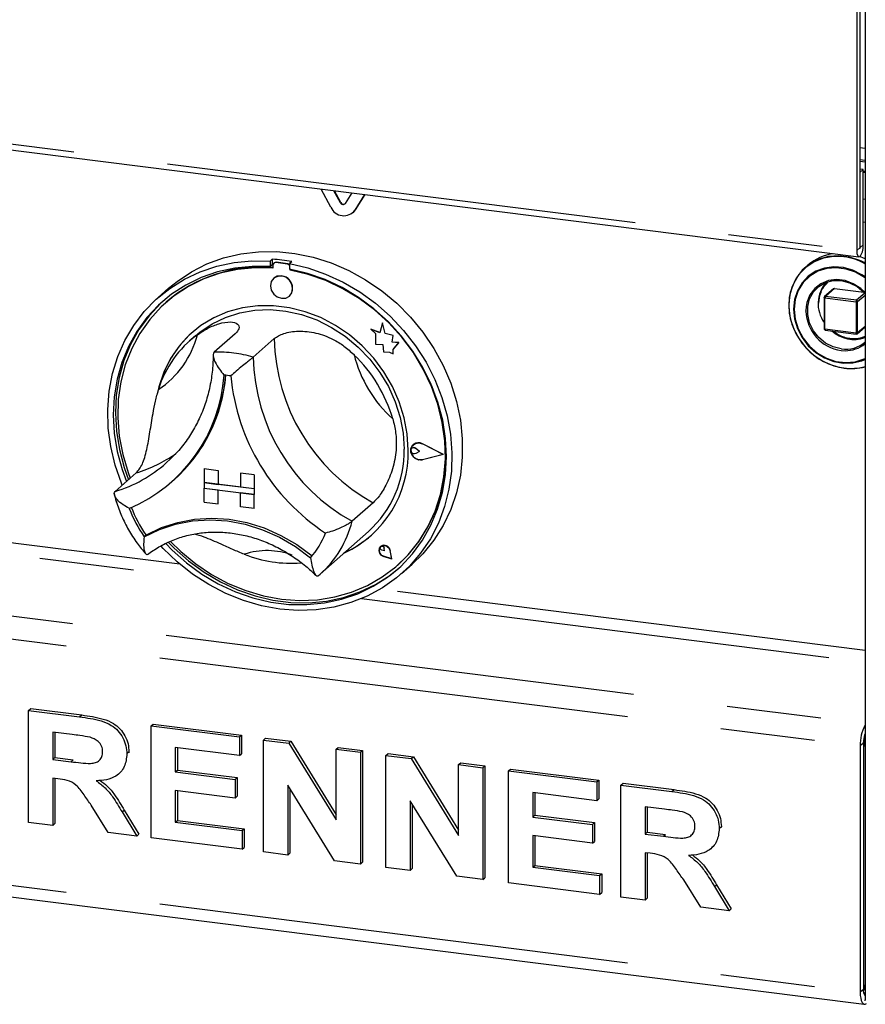
# Paper-space layout 'Layout1' of a CAD drawing. Extents: x 5 to 415, y 5 to 292.
# Drawn here: x 319 to 331, y 154 to 167 of the extents above; entities that cross this region are included whole.
import ezdxf

# ---------------------------------------------------------------- set-up
doc = ezdxf.new("R2010")
doc.units = 0
doc.linetypes.add('PHANTOM', pattern=[12.7, 6.35, -1.27, 1.27, -1.27, 1.27, -1.27])
doc.layers.add('SLD-0', color=179, linetype='CONTINUOUS')

psp = doc.layouts.get("Layout1")

# ---------------------------------------------------------------- linework, layer by layer
at = {"layer": 'SLD-0', "color": 179, "linetype": 'CONTINUOUS'}
for p, q in [((330.811, 171.226), (330.811, 154.167)), ((330.7, 168.145), (330.7, 164.265)), ((330.742, 168.183), (330.742, 164.302)), ((308.84, 166.938), (330.728, 164.18)), ((330.742, 165.491), (330.811, 165.482)), ((330.811, 165.456), (330.742, 165.465)), ((330.788, 165.356), (330.742, 165.362)), ((330.745, 165.319), (330.788, 165.356)), ((330.788, 164.342), (330.788, 165.356)), ((330.811, 165.329), (330.788, 165.332)), ((330.745, 165.319), (330.742, 165.319)), ((330.745, 164.305), (330.745, 165.319)), ((323.613, 164.849), (323.482, 165.093)), ((323.742, 164.908), (323.655, 165.071)), ((323.748, 164.913), (323.664, 165.07)), ((323.894, 165.041), (323.807, 164.9)), ((324.067, 165.019), (323.937, 164.808)), ((324.07, 165.019), (323.942, 164.813)), ((323.942, 164.813), (323.913, 164.778)), ((323.907, 164.773), (323.913, 164.778)), ((330.742, 164.302), (330.742, 164.301)), ((330.742, 164.301), (330.743, 164.3)), ((330.743, 164.3), (330.743, 164.299)), ((330.743, 164.299), (330.744, 164.299)), ((330.744, 164.3), (330.745, 164.301)), ((330.744, 164.299), (330.744, 164.3)), ((330.745, 164.303), (330.745, 164.305)), ((330.745, 164.301), (330.745, 164.303)), ((330.775, 164.248), (330.784, 164.294)), ((330.784, 164.294), (330.788, 164.342)), ((321.944, 164.084), (322.166, 164.165)), ((322.166, 164.165), (322.398, 164.22)), ((322.398, 164.22), (322.638, 164.249)), ((322.638, 164.249), (322.883, 164.251)), ((322.823, 164.148), (322.795, 164.123)), ((322.823, 164.148), (322.823, 164.072)), ((322.883, 164.251), (323.129, 164.226)), ((323.129, 164.226), (323.375, 164.176)), ((323.375, 164.176), (323.618, 164.099)), ((330.188, 164.147), (330.069, 164.085)), ((330.251, 164.161), (330.125, 164.111)), ((330.321, 164.184), (330.188, 164.147)), ((330.387, 164.184), (330.251, 164.161)), ((330.46, 164.193), (330.321, 164.184)), ((330.527, 164.18), (330.387, 164.184)), ((330.603, 164.175), (330.46, 164.193)), ((330.742, 164.131), (330.603, 164.175)), ((330.7, 164.265), (330.703, 164.223)), ((330.703, 164.223), (330.713, 164.193)), ((330.713, 164.193), (330.727, 164.18)), ((330.727, 164.18), (330.744, 164.186)), ((330.782, 164.166), (330.739, 164.183)), ((330.744, 164.186), (330.761, 164.21)), ((330.761, 164.21), (330.775, 164.248)), ((330.811, 164.153), (330.782, 164.166)), ((321.734, 163.978), (321.944, 164.084)), ((321.851, 163.979), (322.075, 164.055)), ((322.075, 164.055), (322.309, 164.104)), ((322.317, 164.027), (322.087, 163.977)), ((322.353, 164.01), (322.123, 163.96)), ((322.309, 164.104), (322.55, 164.127)), ((322.554, 164.05), (322.317, 164.027)), ((322.591, 164.033), (322.353, 164.01)), ((322.55, 164.127), (322.795, 164.123)), ((322.795, 164.048), (322.554, 164.05)), ((322.833, 164.029), (322.591, 164.033)), ((322.795, 164.123), (322.795, 164.048)), ((322.823, 164.072), (322.795, 164.048)), ((322.833, 164.069), (322.833, 164.029)), ((322.849, 164.1), (322.844, 164.095)), ((323.027, 164.083), (322.87, 164.102)), ((323.033, 164.088), (322.876, 164.107)), ((323.085, 164.115), (323.057, 164.09)), ((323.057, 164.09), (323.302, 164.032)), ((323.057, 164.09), (323.057, 164.015)), ((323.298, 163.957), (323.057, 164.015)), ((323.065, 163.999), (323.065, 164.013)), ((323.065, 163.999), (323.07, 164.004)), ((323.07, 164.004), (323.07, 164.012)), ((323.302, 164.032), (323.543, 163.948)), ((323.618, 164.099), (323.855, 163.997)), ((330.014, 164.037), (329.921, 163.941)), ((330.069, 164.085), (329.966, 163.999)), ((330.042, 164.069), (330.002, 164.033)), ((330.125, 164.111), (330.014, 164.037)), ((330.266, 164.029), (330.149, 163.986)), ((330.295, 164.023), (330.174, 163.985)), ((330.391, 164.046), (330.266, 164.029)), ((330.423, 164.034), (330.295, 164.023)), ((330.521, 164.036), (330.391, 164.046)), ((330.555, 164.016), (330.423, 164.034)), ((330.649, 164), (330.521, 164.036)), ((330.684, 163.972), (330.555, 164.016)), ((330.811, 164.098), (330.742, 164.131)), ((321.441, 163.755), (321.639, 163.879)), ((321.54, 163.849), (321.734, 163.978)), ((321.639, 163.879), (321.851, 163.979)), ((321.867, 163.901), (321.66, 163.8)), ((321.902, 163.883), (321.695, 163.781)), ((322.087, 163.977), (321.867, 163.901)), ((322.123, 163.96), (321.902, 163.883)), ((322.843, 163.892), (322.81, 163.847)), ((322.891, 163.918), (322.843, 163.892)), ((322.843, 163.892), (322.843, 163.892)), ((322.949, 163.923), (322.891, 163.918)), ((323.006, 163.904), (322.949, 163.923)), ((323.054, 163.865), (323.006, 163.904)), ((323.307, 163.943), (323.065, 163.999)), ((323.535, 163.873), (323.298, 163.957)), ((323.544, 163.86), (323.307, 163.943)), ((323.765, 163.765), (323.535, 163.873)), ((323.543, 163.948), (323.777, 163.84)), ((323.855, 163.997), (324.082, 163.872)), ((324.082, 163.872), (324.298, 163.724)), ((329.883, 163.892), (329.824, 163.769)), ((329.921, 163.941), (329.851, 163.827)), ((329.966, 163.999), (329.883, 163.892)), ((330.047, 163.919), (329.963, 163.83)), ((330.067, 163.921), (329.979, 163.834)), ((330.149, 163.986), (330.047, 163.919)), ((330.174, 163.985), (330.067, 163.921)), ((330.429, 163.873), (330.318, 163.859)), ((330.542, 163.859), (330.429, 163.873)), ((330.77, 163.939), (330.649, 164)), ((330.804, 163.903), (330.684, 163.972)), ((330.811, 163.912), (330.77, 163.939)), ((330.811, 163.897), (330.804, 163.903)), ((321.26, 163.609), (321.441, 163.755)), ((321.427, 163.757), (321.286, 163.632)), ((321.427, 163.757), (321.54, 163.849)), ((321.66, 163.8), (321.467, 163.676)), ((321.695, 163.781), (321.502, 163.655)), ((322.81, 163.847), (322.799, 163.791)), ((322.799, 163.791), (322.81, 163.731)), ((323.087, 163.812), (323.054, 163.865)), ((323.098, 163.753), (323.087, 163.812)), ((323.087, 163.697), (323.098, 163.753)), ((323.775, 163.751), (323.544, 163.86)), ((323.985, 163.634), (323.765, 163.765)), ((323.995, 163.619), (323.775, 163.751)), ((323.777, 163.84), (324.002, 163.708)), ((329.824, 163.769), (329.791, 163.634)), ((329.851, 163.827), (329.804, 163.698)), ((329.963, 163.83), (329.9, 163.724)), ((329.979, 163.834), (329.912, 163.727)), ((330.133, 163.753), (330.069, 163.667)), ((330.117, 163.708), (330.19, 163.781)), ((330.218, 163.818), (330.133, 163.753)), ((330.19, 163.781), (330.28, 163.833)), ((330.318, 163.859), (330.218, 163.818)), ((330.388, 163.751), (330.266, 163.644)), ((330.28, 163.833), (330.383, 163.859)), ((330.383, 163.859), (330.492, 163.859)), ((330.399, 163.754), (330.796, 163.704)), ((330.492, 163.859), (330.602, 163.832)), ((330.652, 163.818), (330.542, 163.859)), ((330.602, 163.832), (330.704, 163.78)), ((330.753, 163.753), (330.652, 163.818)), ((330.704, 163.78), (330.795, 163.705)), ((330.811, 163.698), (330.753, 163.753)), ((321.098, 163.442), (321.26, 163.609)), ((321.467, 163.676), (321.291, 163.529)), ((321.502, 163.655), (321.327, 163.506)), ((322.81, 163.731), (322.843, 163.678)), ((322.843, 163.678), (322.891, 163.64)), ((322.891, 163.64), (322.949, 163.621)), ((322.949, 163.621), (323.006, 163.625)), ((323.006, 163.625), (323.054, 163.652)), ((323.054, 163.652), (323.087, 163.697)), ((323.054, 163.652), (323.055, 163.652)), ((324.192, 163.481), (323.985, 163.634)), ((324.203, 163.465), (323.995, 163.619)), ((324.002, 163.708), (324.214, 163.555)), ((324.298, 163.724), (324.5, 163.555)), ((329.804, 163.698), (329.784, 163.559)), ((329.791, 163.634), (329.784, 163.492)), ((329.861, 163.604), (329.848, 163.476)), ((329.871, 163.607), (329.857, 163.477)), ((329.9, 163.724), (329.861, 163.604)), ((329.912, 163.727), (329.871, 163.607)), ((330.069, 163.667), (330.029, 163.565)), ((330.039, 163.511), (330.065, 163.616)), ((330.065, 163.616), (330.117, 163.708)), ((330.261, 163.632), (330.261, 163.209)), ((330.795, 163.705), (330.811, 163.688)), ((321.291, 163.529), (321.135, 163.362)), ((321.32, 163.554), (321.163, 163.387)), ((321.327, 163.506), (321.172, 163.337)), ((321.353, 163.585), (321.32, 163.554)), ((321.393, 163.567), (321.388, 163.562)), ((322.422, 163.494), (322.222, 163.44)), ((322.629, 163.522), (322.422, 163.494)), ((322.842, 163.522), (322.629, 163.522)), ((323.056, 163.495), (322.842, 163.522)), ((323.269, 163.441), (323.056, 163.495)), ((324.385, 163.308), (324.192, 163.481)), ((324.214, 163.555), (324.411, 163.381)), ((324.5, 163.555), (324.686, 163.368)), ((329.784, 163.559), (329.791, 163.416)), ((329.784, 163.492), (329.804, 163.347)), ((329.848, 163.476), (329.861, 163.344)), ((329.857, 163.473), (329.87, 163.34)), ((330.029, 163.565), (330.019, 163.51)), ((330.039, 163.401), (330.039, 163.511)), ((320.957, 163.256), (321.098, 163.442)), ((321.135, 163.362), (320.999, 163.176)), ((321.163, 163.387), (321.027, 163.201)), ((322.035, 163.359), (321.861, 163.254)), ((322.013, 163.277), (322.193, 163.364)), ((322.222, 163.44), (322.035, 163.359)), ((322.193, 163.364), (322.386, 163.426)), ((322.386, 163.426), (322.588, 163.461)), ((322.588, 163.461), (322.796, 163.469)), ((322.796, 163.469), (323.007, 163.449)), ((323.007, 163.449), (323.217, 163.402)), ((323.217, 163.402), (323.423, 163.329)), ((323.476, 163.361), (323.269, 163.441)), ((323.675, 163.257), (323.476, 163.361)), ((324.395, 163.291), (324.203, 163.465)), ((324.411, 163.381), (324.592, 163.189)), ((324.686, 163.368), (324.853, 163.164)), ((329.791, 163.416), (329.824, 163.273)), ((329.804, 163.347), (329.851, 163.206)), ((329.861, 163.344), (329.9, 163.215)), ((329.87, 163.34), (329.911, 163.208)), ((330.065, 163.29), (330.039, 163.401)), ((320.838, 163.053), (320.957, 163.256)), ((321.172, 163.337), (321.039, 163.149)), ((321.861, 163.254), (321.705, 163.126)), ((321.848, 163.165), (322.013, 163.277)), ((323.423, 163.329), (323.621, 163.23)), ((323.621, 163.23), (323.808, 163.109)), ((323.863, 163.129), (323.675, 163.257)), ((324.307, 163.291), (324.271, 163.158)), ((324.343, 163.148), (324.307, 163.291)), ((324.343, 163.148), (324.307, 163.291)), ((324.307, 163.291), (324.307, 163.291)), ((324.561, 163.117), (324.385, 163.308)), ((324.57, 163.098), (324.395, 163.291)), ((329.824, 163.273), (329.883, 163.136)), ((329.9, 163.215), (329.963, 163.093)), ((329.911, 163.208), (329.977, 163.085)), ((330.117, 163.185), (330.065, 163.29)), ((330.707, 163.144), (330.811, 163.236)), ((320.999, 163.176), (320.886, 162.974)), ((321.027, 163.201), (320.914, 162.999)), ((321.039, 163.149), (320.929, 162.944)), ((321.705, 163.126), (321.568, 162.977)), ((321.79, 163.117), (321.705, 163.042)), ((321.79, 163.117), (321.848, 163.165)), ((322.325, 163.144), (322.042, 162.895)), ((322.849, 163.078), (322.566, 162.829)), ((323.808, 163.109), (323.981, 162.965)), ((324.036, 162.98), (323.863, 163.129)), ((324.271, 163.159), (324.15, 163.206)), ((324.15, 163.206), (324.215, 163.148)), ((324.271, 163.158), (324.15, 163.206)), ((324.15, 163.206), (324.15, 163.206)), ((324.215, 163.148), (324.215, 163.004)), ((324.452, 163.118), (324.343, 163.148)), ((324.452, 163.118), (324.343, 163.148)), ((324.343, 163.148), (324.343, 163.148)), ((324.438, 163.03), (324.452, 163.118)), ((324.438, 163.029), (324.452, 163.118)), ((324.452, 163.118), (324.452, 163.118)), ((324.717, 162.91), (324.561, 163.117)), ((324.725, 162.889), (324.57, 163.098)), ((324.592, 163.189), (324.754, 162.981)), ((324.853, 163.164), (325.001, 162.946)), ((329.851, 163.206), (329.922, 163.073)), ((329.883, 163.136), (329.965, 163.01)), ((329.963, 163.093), (330.047, 162.983)), ((329.977, 163.085), (330.065, 162.976)), ((330.19, 163.093), (330.117, 163.185)), ((330.28, 163.018), (330.19, 163.093)), ((330.275, 163.193), (330.694, 163.14)), ((330.695, 163.141), (330.694, 163.14)), ((330.695, 163.141), (330.695, 163.141)), ((320.742, 162.836), (320.838, 163.053)), ((320.886, 162.974), (320.797, 162.757)), ((320.914, 162.999), (320.825, 162.782)), ((320.929, 162.944), (320.843, 162.725)), ((321.568, 162.977), (321.454, 162.809)), ((323.981, 162.965), (324.137, 162.802)), ((324.193, 162.813), (324.036, 162.98)), ((324.215, 163.004), (324.315, 162.997)), ((324.315, 162.997), (324.321, 162.9)), ((324.528, 163.024), (324.438, 163.03)), ((324.438, 163.029), (324.438, 163.03)), ((324.528, 163.023), (324.438, 163.029)), ((324.453, 162.932), (324.528, 163.023)), ((324.454, 162.933), (324.528, 163.024)), ((324.528, 163.023), (324.528, 163.024)), ((324.754, 162.981), (324.896, 162.76)), ((325.001, 162.946), (325.126, 162.716)), ((329.922, 163.073), (330.015, 162.953)), ((329.965, 163.01), (330.068, 162.898)), ((330.015, 162.953), (330.127, 162.85)), ((330.047, 162.983), (330.149, 162.89)), ((330.065, 162.976), (330.171, 162.884)), ((330.383, 162.966), (330.28, 163.018)), ((330.492, 162.939), (330.383, 162.966)), ((320.672, 162.607), (320.742, 162.836)), ((321.454, 162.809), (321.362, 162.625)), ((324.329, 162.629), (324.193, 162.813)), ((324.321, 162.9), (324.405, 162.894)), ((324.405, 162.894), (324.453, 162.875)), ((324.453, 162.932), (324.454, 162.933)), ((324.453, 162.875), (324.453, 162.932)), ((324.453, 162.875), (324.454, 162.875)), ((324.454, 162.875), (324.454, 162.933)), ((324.853, 162.69), (324.717, 162.91)), ((324.859, 162.667), (324.725, 162.889)), ((330.068, 162.898), (330.186, 162.806)), ((330.127, 162.85), (330.253, 162.768)), ((330.149, 162.89), (330.266, 162.818)), ((330.171, 162.884), (330.291, 162.815)), ((330.266, 162.818), (330.391, 162.77)), ((330.291, 162.815), (330.42, 162.771)), ((330.801, 162.804), (330.811, 162.809)), ((320.797, 162.757), (320.732, 162.53)), ((320.825, 162.782), (320.761, 162.555)), ((320.843, 162.725), (320.783, 162.495)), ((324.137, 162.802), (324.274, 162.623)), ((324.966, 162.46), (324.853, 162.69)), ((324.896, 162.76), (325.015, 162.527)), ((325.126, 162.716), (325.228, 162.476)), ((330.186, 162.806), (330.318, 162.737)), ((330.253, 162.768), (330.39, 162.711)), ((330.318, 162.737), (330.457, 162.692)), ((330.39, 162.711), (330.531, 162.679)), ((330.391, 162.77), (330.521, 162.747)), ((330.42, 162.771), (330.552, 162.754)), ((330.457, 162.692), (330.598, 162.675)), ((330.521, 162.747), (330.649, 162.75)), ((330.552, 162.754), (330.68, 162.765)), ((330.598, 162.675), (330.737, 162.684)), ((330.649, 162.75), (330.77, 162.78)), ((330.68, 162.765), (330.801, 162.804)), ((330.737, 162.684), (330.811, 162.701)), ((330.77, 162.78), (330.811, 162.797)), ((320.626, 162.368), (320.672, 162.607)), ((320.761, 162.555), (320.722, 162.318)), ((321.362, 162.625), (321.296, 162.428)), ((324.274, 162.623), (324.389, 162.431)), ((324.444, 162.432), (324.329, 162.629)), ((324.969, 162.435), (324.859, 162.667)), ((320.732, 162.53), (320.694, 162.293)), ((320.783, 162.495), (320.749, 162.256)), ((321.296, 162.428), (321.276, 162.343)), ((324.389, 162.431), (324.48, 162.228)), ((324.535, 162.225), (324.444, 162.432)), ((325.055, 162.221), (324.966, 162.46)), ((324.975, 162.44), (324.969, 162.452)), ((325.055, 162.194), (324.969, 162.435)), ((325.06, 162.199), (324.975, 162.44)), ((325.015, 162.527), (325.11, 162.286)), ((325.228, 162.476), (325.306, 162.23)), ((320.607, 162.123), (320.626, 162.368)), ((320.694, 162.293), (320.681, 162.05)), ((320.722, 162.318), (320.709, 162.075)), ((325.11, 162.286), (325.181, 162.039)), ((320.749, 162.256), (320.742, 162.012)), ((324.48, 162.228), (324.547, 162.017)), ((324.601, 162.012), (324.535, 162.225)), ((325.12, 161.977), (325.055, 162.221)), ((325.115, 161.949), (325.055, 162.194)), ((325.12, 161.954), (325.06, 162.199)), ((325.306, 162.23), (325.358, 161.98)), ((320.614, 161.873), (320.607, 162.123)), ((320.681, 162.05), (320.695, 161.804)), ((320.709, 162.075), (320.723, 161.829)), ((324.547, 162.017), (324.587, 161.804)), ((325.181, 162.039), (325.226, 161.789)), ((320.742, 162.012), (320.762, 161.765)), ((324.642, 161.794), (324.601, 162.012)), ((325.149, 161.702), (325.115, 161.949)), ((325.159, 161.73), (325.12, 161.977)), ((325.154, 161.707), (325.12, 161.954)), ((325.358, 161.98), (325.384, 161.729)), ((320.647, 161.623), (320.614, 161.873)), ((320.695, 161.804), (320.735, 161.558)), ((320.723, 161.829), (320.763, 161.583)), ((320.762, 161.765), (320.808, 161.518)), ((324.587, 161.804), (324.601, 161.59)), ((324.655, 161.577), (324.642, 161.794)), ((325.226, 161.789), (325.245, 161.538)), ((320.706, 161.374), (320.647, 161.623)), ((324.693, 161.597), (324.713, 161.64)), ((324.695, 161.596), (324.715, 161.638)), ((324.713, 161.64), (324.751, 161.668)), ((324.715, 161.638), (324.752, 161.666)), ((324.724, 161.651), (324.724, 161.651)), ((324.726, 161.649), (324.725, 161.649)), ((324.751, 161.668), (324.798, 161.676)), ((324.752, 161.666), (324.798, 161.673)), ((324.798, 161.676), (324.847, 161.662)), ((324.798, 161.673), (324.846, 161.66)), ((325.126, 161.517), (324.846, 161.66)), ((325.132, 161.517), (324.847, 161.662)), ((325.133, 161.517), (324.847, 161.662)), ((325.156, 161.456), (325.149, 161.702)), ((325.161, 161.461), (325.154, 161.707)), ((325.171, 161.484), (325.159, 161.73)), ((325.384, 161.729), (325.384, 161.481)), ((320.735, 161.558), (320.8, 161.314)), ((320.763, 161.583), (320.828, 161.339)), ((320.808, 161.518), (320.881, 161.275)), ((324.693, 161.547), (324.693, 161.597)), ((324.693, 161.58), (324.699, 161.594)), ((324.693, 161.564), (324.693, 161.58)), ((324.699, 161.548), (324.693, 161.564)), ((324.713, 161.499), (324.693, 161.547)), ((324.695, 161.547), (324.695, 161.596)), ((324.715, 161.5), (324.695, 161.547)), ((324.699, 161.594), (324.711, 161.604)), ((324.711, 161.535), (324.699, 161.548)), ((324.704, 161.6), (324.704, 161.6)), ((324.711, 161.604), (324.726, 161.609)), ((324.726, 161.527), (324.711, 161.535)), ((324.751, 161.462), (324.713, 161.499)), ((324.752, 161.464), (324.715, 161.5)), ((324.726, 161.609), (324.742, 161.607)), ((324.742, 161.525), (324.726, 161.527)), ((324.742, 161.607), (324.757, 161.598)), ((324.757, 161.53), (324.742, 161.525)), ((324.806, 161.558), (324.757, 161.598)), ((324.806, 161.558), (324.757, 161.598)), ((324.806, 161.558), (324.757, 161.53)), ((324.806, 161.558), (324.806, 161.558)), ((325.126, 161.517), (324.846, 161.446)), ((325.126, 161.518), (324.847, 161.446)), ((325.132, 161.517), (324.847, 161.443)), ((325.132, 161.517), (325.133, 161.517)), ((325.158, 161.242), (325.171, 161.484)), ((325.245, 161.538), (325.238, 161.291)), ((320.79, 161.13), (320.706, 161.374)), ((321.395, 161.402), (321.454, 161.456)), ((324.798, 161.442), (324.751, 161.462)), ((324.798, 161.444), (324.752, 161.464)), ((324.846, 161.446), (324.798, 161.444)), ((324.847, 161.443), (324.798, 161.442)), ((325.136, 161.214), (325.156, 161.456)), ((325.141, 161.219), (325.161, 161.461)), ((325.384, 161.481), (325.358, 161.236)), ((320.991, 161.268), (320.708, 161.018)), ((320.8, 161.314), (320.859, 161.151)), ((320.828, 161.339), (320.887, 161.176)), ((320.881, 161.275), (320.91, 161.196)), ((321.907, 161.326), (321.908, 161.327)), ((321.907, 161.326), (322.095, 161.303)), ((321.907, 161.326), (321.907, 161.138)), ((321.908, 161.327), (322.095, 161.303)), ((322.095, 161.303), (322.095, 161.303)), ((322.095, 161.303), (322.095, 161.114)), ((322.095, 161.303), (322.095, 161.114)), ((322.394, 161.265), (322.394, 161.076)), ((322.581, 161.241), (322.394, 161.265)), ((322.394, 161.265), (322.394, 161.265)), ((322.581, 161.242), (322.394, 161.265)), ((322.581, 161.241), (322.581, 161.242)), ((322.581, 161.242), (322.581, 161.053)), ((322.581, 161.241), (322.581, 161.053)), ((325.095, 160.984), (325.141, 161.219)), ((325.118, 161.006), (325.158, 161.242)), ((325.238, 161.291), (325.205, 161.048)), ((325.358, 161.236), (325.306, 161)), ((320.802, 161.101), (320.79, 161.13)), ((321.469, 161.147), (321.494, 161.169)), ((321.907, 161.138), (322.095, 161.114)), ((321.907, 161.138), (321.907, 161.062)), ((322.581, 161.053), (321.907, 161.138)), ((322.095, 161.114), (322.095, 161.114)), ((322.394, 161.077), (322.095, 161.114)), ((325.089, 160.979), (325.136, 161.214)), ((321.907, 161.062), (322.095, 161.039)), ((321.907, 160.874), (321.907, 161.062)), ((321.907, 161.062), (322.581, 160.977)), ((322.095, 160.85), (322.095, 161.039)), ((322.095, 160.85), (322.095, 161.039)), ((322.581, 161.053), (322.394, 161.076)), ((322.581, 160.977), (322.394, 161.001)), ((322.394, 160.812), (322.394, 161.001)), ((322.581, 161.053), (322.581, 161.053)), ((322.581, 161.053), (322.581, 160.977)), ((322.581, 161.053), (322.581, 160.978)), ((322.581, 160.977), (322.581, 160.978)), ((322.581, 160.789), (322.581, 160.978)), ((322.581, 160.789), (322.581, 160.977)), ((325.017, 160.753), (325.089, 160.979)), ((325.023, 160.758), (325.095, 160.984)), ((325.052, 160.778), (325.118, 161.006)), ((325.205, 161.048), (325.146, 160.814)), ((325.306, 161), (325.228, 160.773)), ((321.907, 160.874), (322.095, 160.85)), ((322.095, 160.85), (322.095, 160.85)), ((324.183, 160.865), (323.9, 160.616)), ((322.581, 160.789), (322.394, 160.812)), ((322.581, 160.789), (322.581, 160.789)), ((324.919, 160.541), (325.017, 160.753)), ((324.925, 160.546), (325.023, 160.758)), ((324.962, 160.562), (325.052, 160.778)), ((325.146, 160.814), (325.062, 160.591)), ((325.228, 160.773), (325.126, 160.559)), ((321.302, 160.507), (321.519, 160.579)), ((321.333, 160.531), (321.549, 160.602)), ((321.519, 160.579), (321.747, 160.622)), ((321.549, 160.602), (321.775, 160.645)), ((321.747, 160.622), (321.981, 160.636)), ((321.775, 160.645), (322.008, 160.658)), ((321.981, 160.636), (322.219, 160.621)), ((322.008, 160.658), (322.245, 160.643)), ((322.219, 160.621), (322.457, 160.576)), ((322.245, 160.643), (322.481, 160.599)), ((322.457, 160.576), (322.691, 160.503)), ((322.481, 160.599), (322.714, 160.526)), ((324.848, 160.361), (324.962, 160.562)), ((325.062, 160.591), (324.954, 160.381)), ((325.126, 160.559), (325.001, 160.361)), ((321.099, 160.408), (321.302, 160.507)), ((321.127, 160.433), (321.099, 160.408)), ((321.13, 160.433), (321.333, 160.531)), ((322.691, 160.503), (322.919, 160.402)), ((322.714, 160.526), (322.94, 160.427)), ((322.94, 160.427), (323.156, 160.302)), ((323.468, 159.903), (324.119, 160.477)), ((324.798, 160.344), (324.919, 160.541)), ((324.804, 160.349), (324.925, 160.546)), ((321.389, 160.316), (321.474, 160.229)), ((321.426, 160.332), (321.503, 160.254)), ((321.454, 160.343), (321.592, 160.208)), ((322.919, 160.402), (323.136, 160.276)), ((323.156, 160.302), (323.359, 160.152)), ((324.311, 160.292), (324.284, 160.277)), ((324.285, 160.277), (324.312, 160.291)), ((324.343, 160.292), (324.311, 160.292)), ((324.312, 160.291), (324.343, 160.291)), ((324.374, 160.279), (324.343, 160.292)), ((324.343, 160.291), (324.374, 160.278)), ((324.654, 160.164), (324.798, 160.344)), ((324.66, 160.169), (324.804, 160.349)), ((324.712, 160.176), (324.848, 160.361)), ((324.954, 160.381), (324.823, 160.187)), ((325.001, 160.361), (324.853, 160.18)), ((321.354, 160.251), (321.325, 160.282)), ((321.544, 160.068), (321.354, 160.251)), ((321.474, 160.229), (321.668, 160.057)), ((321.503, 160.254), (321.696, 160.082)), ((321.592, 160.208), (321.792, 160.043)), ((323.136, 160.276), (323.34, 160.125)), ((324.267, 160.252), (324.262, 160.22)), ((324.262, 160.22), (324.272, 160.188)), ((324.263, 160.22), (324.267, 160.252)), ((324.272, 160.188), (324.263, 160.22)), ((324.284, 160.277), (324.267, 160.252)), ((324.267, 160.252), (324.285, 160.277)), ((324.272, 160.188), (324.293, 160.161)), ((324.293, 160.161), (324.272, 160.188)), ((324.277, 160.263), (324.281, 160.273)), ((324.277, 160.252), (324.277, 160.263)), ((324.282, 160.241), (324.277, 160.252)), ((324.281, 160.273), (324.289, 160.28)), ((324.29, 160.232), (324.282, 160.241)), ((324.284, 160.278), (324.284, 160.277)), ((324.285, 160.277), (324.285, 160.277)), ((324.289, 160.28), (324.299, 160.283)), ((324.3, 160.227), (324.29, 160.232)), ((324.293, 160.161), (324.323, 160.144)), ((324.323, 160.145), (324.293, 160.161)), ((324.299, 160.283), (324.311, 160.281)), ((324.338, 160.217), (324.3, 160.227)), ((324.311, 160.281), (324.321, 160.275)), ((324.321, 160.275), (324.328, 160.266)), ((324.328, 160.266), (324.332, 160.255)), ((324.338, 160.217), (324.332, 160.255)), ((324.338, 160.217), (324.333, 160.255)), ((324.338, 160.217), (324.338, 160.217)), ((324.399, 160.254), (324.374, 160.279)), ((324.374, 160.278), (324.398, 160.254)), ((324.398, 160.254), (324.411, 160.222)), ((324.412, 160.222), (324.399, 160.254)), ((324.433, 160.109), (324.411, 160.222)), ((324.434, 160.108), (324.412, 160.223)), ((324.434, 160.108), (324.412, 160.222)), ((324.489, 160.004), (324.654, 160.164)), ((324.515, 160.027), (324.66, 160.169)), ((324.554, 160.009), (324.712, 160.176)), ((324.823, 160.187), (324.671, 160.011)), ((324.853, 160.18), (324.708, 160.037)), ((321.75, 159.905), (321.544, 160.068)), ((321.668, 160.057), (321.876, 159.905)), ((321.696, 160.082), (321.904, 159.93)), ((321.792, 160.043), (322.006, 159.899)), ((323.359, 160.152), (323.36, 160.152)), ((323.36, 160.152), (323.361, 160.151)), ((324.433, 160.109), (324.323, 160.145)), ((324.433, 160.109), (324.323, 160.145)), ((324.434, 160.108), (324.323, 160.144)), ((324.434, 160.108), (324.434, 160.108)), ((324.51, 160.022), (324.515, 160.027)), ((324.567, 159.912), (324.708, 160.037)), ((321.969, 159.763), (321.75, 159.905)), ((321.876, 159.905), (322.096, 159.774)), ((321.904, 159.93), (322.125, 159.799)), ((322.006, 159.899), (322.231, 159.778)), ((323.446, 159.885), (323.467, 159.904)), ((324.306, 159.866), (324.489, 160.004)), ((324.378, 159.863), (324.554, 160.009)), ((324.406, 159.888), (324.528, 159.985)), ((324.671, 160.011), (324.498, 159.855)), ((322.198, 159.644), (321.969, 159.763)), ((322.096, 159.774), (322.326, 159.667)), ((322.125, 159.799), (322.355, 159.692)), ((322.231, 159.778), (322.466, 159.682)), ((324.005, 159.665), (324.213, 159.765)), ((324.106, 159.751), (324.306, 159.866)), ((324.185, 159.74), (324.378, 159.863)), ((324.213, 159.765), (324.406, 159.888)), ((324.498, 159.855), (324.308, 159.72)), ((322.436, 159.548), (322.198, 159.644)), ((322.326, 159.667), (322.563, 159.585)), ((322.355, 159.692), (322.592, 159.61)), ((322.466, 159.682), (322.706, 159.611)), ((323.666, 159.597), (323.892, 159.661)), ((323.756, 159.565), (323.976, 159.64)), ((323.784, 159.59), (324.005, 159.665)), ((323.892, 159.661), (324.106, 159.751)), ((323.976, 159.64), (324.185, 159.74)), ((324.308, 159.72), (324.103, 159.609)), ((322.68, 159.478), (322.436, 159.548)), ((322.563, 159.585), (322.805, 159.528)), ((322.592, 159.61), (322.833, 159.553)), ((322.706, 159.611), (322.949, 159.567)), ((322.805, 159.528), (323.048, 159.497)), ((322.833, 159.553), (323.076, 159.522)), ((322.949, 159.567), (323.192, 159.55)), ((323.048, 159.497), (323.289, 159.493)), ((323.076, 159.522), (323.317, 159.518)), ((323.192, 159.55), (323.432, 159.56)), ((323.289, 159.493), (323.526, 159.516)), ((323.317, 159.518), (323.554, 159.541)), ((323.432, 159.56), (323.666, 159.597)), ((323.526, 159.516), (323.756, 159.565)), ((323.554, 159.541), (323.784, 159.59)), ((323.884, 159.522), (323.654, 159.46)), ((324.103, 159.609), (323.884, 159.522)), ((322.926, 159.434), (322.68, 159.478)), ((323.172, 159.416), (322.926, 159.434)), ((323.416, 159.425), (323.172, 159.416)), ((323.654, 159.46), (323.416, 159.425)), ((319.54, 158.067), (319.568, 158.092)), ((319.54, 156.559), (319.54, 158.067)), ((319.54, 158.067), (320.228, 157.981)), ((319.568, 158.092), (320.257, 158.006)), ((320.126, 157.742), (319.866, 157.775)), ((319.866, 157.775), (319.866, 157.407)), ((319.895, 157.771), (319.895, 157.432)), ((321.19, 157.859), (321.219, 157.884)), ((321.19, 156.351), (321.19, 157.859)), ((321.19, 157.859), (322.38, 157.71)), ((321.219, 157.884), (322.408, 157.734)), ((322.38, 157.71), (322.408, 157.734)), ((322.38, 157.71), (322.38, 157.458)), ((322.408, 157.734), (322.408, 157.483)), ((322.706, 157.668), (322.734, 157.693)), ((322.706, 156.16), (322.706, 157.668)), ((322.706, 157.668), (323.046, 157.626)), ((322.734, 157.693), (323.074, 157.651)), ((323.046, 157.626), (323.074, 157.651)), ((323.074, 157.651), (323.685, 156.661)), ((320.864, 157.483), (320.892, 157.508)), ((320.892, 157.508), (320.89, 157.494)), ((322.38, 157.458), (321.517, 157.567)), ((321.517, 157.567), (321.517, 157.238)), ((321.545, 157.563), (321.545, 157.263)), ((323.046, 157.626), (323.685, 156.591)), ((323.685, 157.545), (323.713, 157.57)), ((323.685, 157.545), (324.011, 157.504)), ((323.685, 156.591), (323.685, 157.545)), ((323.713, 157.57), (324.039, 157.529)), ((324.011, 157.504), (324.039, 157.529)), ((324.011, 157.504), (324.011, 155.996)), ((324.039, 157.529), (324.039, 156.021)), ((330.746, 157.589), (330.746, 154.27)), ((330.789, 157.627), (330.789, 154.308)), ((330.789, 157.513), (330.789, 154.421)), ((319.866, 157.407), (319.895, 157.432)), ((319.866, 157.407), (320.112, 157.376)), ((319.895, 157.432), (320.141, 157.401)), ((322.38, 157.458), (322.408, 157.483)), ((324.356, 157.461), (324.385, 157.485)), ((324.356, 155.952), (324.356, 157.461)), ((324.356, 157.461), (324.696, 157.418)), ((324.385, 157.485), (324.725, 157.443)), ((324.696, 157.418), (324.725, 157.443)), ((324.696, 157.418), (325.335, 156.383)), ((324.725, 157.443), (325.335, 156.453)), ((320.756, 157.214), (320.784, 157.239)), ((321.517, 157.238), (321.545, 157.263)), ((321.517, 157.238), (322.322, 157.137)), ((321.545, 157.263), (322.351, 157.162)), ((325.335, 157.337), (325.363, 157.362)), ((325.335, 156.383), (325.335, 157.337)), ((325.335, 157.337), (325.661, 157.296)), ((325.363, 157.362), (325.689, 157.321)), ((325.661, 157.296), (325.689, 157.321)), ((325.661, 157.296), (325.661, 155.788)), ((325.689, 157.321), (325.689, 155.813)), ((326.007, 157.253), (326.035, 157.278)), ((326.007, 155.744), (326.007, 157.253)), ((326.007, 157.253), (327.196, 157.103)), ((326.035, 157.278), (327.224, 157.128)), ((319.935, 157.147), (319.866, 157.156)), ((319.866, 157.156), (319.866, 156.518)), ((319.895, 157.152), (319.895, 156.543)), ((322.322, 157.137), (322.351, 157.162)), ((322.322, 157.137), (322.322, 156.885)), ((322.351, 157.162), (322.351, 156.91)), ((327.196, 157.103), (327.224, 157.128)), ((327.196, 157.103), (327.196, 156.851)), ((327.224, 157.128), (327.224, 156.876)), ((322.322, 156.885), (321.517, 156.987)), ((321.517, 156.987), (321.517, 156.561)), ((321.545, 156.983), (321.545, 156.586)), ((323.661, 156.04), (323.032, 157.059)), ((323.032, 157.059), (323.032, 156.119)), ((323.061, 157.013), (323.061, 156.144)), ((327.522, 157.062), (327.551, 157.087)), ((327.522, 155.553), (327.522, 157.062)), ((327.522, 157.062), (328.21, 156.975)), ((327.551, 157.087), (328.239, 157)), ((308.763, 156.884), (330.801, 154.107)), ((322.322, 156.885), (322.351, 156.91)), ((325.312, 155.832), (324.683, 156.851)), ((324.683, 156.851), (324.683, 155.911)), ((327.196, 156.851), (326.333, 156.96)), ((326.333, 156.96), (326.333, 156.631)), ((326.361, 156.957), (326.361, 156.656)), ((327.196, 156.851), (327.224, 156.876)), ((320.614, 156.424), (320.385, 156.789)), ((320.829, 156.724), (321.027, 156.4)), ((324.711, 156.805), (324.711, 155.936)), ((328.108, 156.736), (327.849, 156.769)), ((327.849, 156.769), (327.849, 156.402)), ((327.877, 156.766), (327.877, 156.427)), ((320.8, 156.699), (320.998, 156.375)), ((321.517, 156.561), (321.545, 156.586)), ((321.545, 156.586), (322.447, 156.473)), ((326.333, 156.631), (326.361, 156.656)), ((326.333, 156.631), (327.139, 156.53)), ((326.361, 156.656), (327.167, 156.555)), ((319.866, 156.518), (319.54, 156.559)), ((319.866, 156.518), (319.895, 156.543)), ((321.517, 156.561), (322.418, 156.448)), ((322.418, 156.448), (322.447, 156.473)), ((322.418, 156.448), (322.418, 156.196)), ((322.447, 156.473), (322.447, 156.221)), ((327.139, 156.53), (327.167, 156.555)), ((327.139, 156.53), (327.139, 156.278)), ((327.167, 156.555), (327.167, 156.303)), ((328.846, 156.477), (328.875, 156.502)), ((328.875, 156.502), (328.872, 156.489)), ((320.998, 156.375), (320.614, 156.424)), ((320.998, 156.375), (321.027, 156.4)), ((322.418, 156.196), (321.19, 156.351)), ((327.139, 156.278), (326.333, 156.38)), ((326.333, 156.38), (326.333, 155.954)), ((326.361, 156.376), (326.361, 155.979)), ((327.849, 156.402), (327.877, 156.427)), ((327.849, 156.402), (328.094, 156.371)), ((327.877, 156.427), (328.123, 156.396)), ((322.418, 156.196), (322.447, 156.221)), ((327.139, 156.278), (327.167, 156.303)), ((328.738, 156.209), (328.766, 156.233)), ((323.032, 156.119), (322.706, 156.16)), ((323.032, 156.119), (323.061, 156.144)), ((327.917, 156.142), (327.849, 156.15)), ((327.849, 156.15), (327.849, 155.512)), ((327.877, 156.147), (327.877, 155.537)), ((324.011, 155.996), (323.661, 156.04)), ((324.011, 155.996), (324.039, 156.021)), ((324.683, 155.911), (324.356, 155.952)), ((324.683, 155.911), (324.711, 155.936)), ((326.333, 155.954), (326.361, 155.979)), ((326.333, 155.954), (327.235, 155.841)), ((326.361, 155.979), (327.263, 155.866)), ((325.661, 155.788), (325.312, 155.832)), ((325.661, 155.788), (325.689, 155.813)), ((327.235, 155.841), (327.263, 155.866)), ((327.235, 155.841), (327.235, 155.589)), ((327.263, 155.866), (327.263, 155.614)), ((328.597, 155.418), (328.368, 155.783)), ((327.235, 155.589), (326.007, 155.744)), ((328.783, 155.693), (328.981, 155.369)), ((328.811, 155.718), (329.009, 155.394)), ((327.235, 155.589), (327.263, 155.614)), ((327.849, 155.512), (327.522, 155.553)), ((327.849, 155.512), (327.877, 155.537)), ((328.981, 155.369), (328.597, 155.418)), ((328.981, 155.369), (329.009, 155.394)), ((330.746, 154.27), (330.748, 154.228)), ((330.748, 154.228), (330.753, 154.19)), ((330.753, 154.19), (330.761, 154.157)), ((330.793, 154.264), (330.811, 154.262)), ((330.761, 154.157), (330.771, 154.132)), ((330.771, 154.132), (330.784, 154.116)), ((330.784, 154.116), (330.799, 154.108)), ((330.799, 154.108), (330.815, 154.109)), ((330.811, 154.165), (330.811, 154.167)), ((330.815, 154.155), (330.811, 154.165)), ((330.815, 154.109), (330.831, 154.119))]:
    psp.add_line(p, q, dxfattribs=at)
at = {"layer": 'SLD-0', "color": 8, "linetype": 'PHANTOM'}
for p, q in [((308.811, 167.022), (330.7, 164.265)), ((330.811, 165.639), (330.742, 165.647)), ((330.811, 165.314), (330.788, 165.316)), ((330.788, 164.96), (330.811, 164.957)), ((323.748, 164.913), (323.742, 164.908)), ((323.942, 164.813), (323.937, 164.808)), ((330.811, 164.645), (330.788, 164.648)), ((330.742, 164.302), (330.7, 164.265)), ((330.742, 164.305), (330.745, 164.305)), ((330.745, 164.305), (330.788, 164.342)), ((322.87, 164.102), (322.876, 164.107)), ((323.027, 164.083), (323.033, 164.088)), ((330.277, 163.647), (330.399, 163.754)), ((330.261, 163.631), (330.261, 163.632)), ((330.261, 163.63), (330.261, 163.631)), ((330.262, 163.629), (330.261, 163.63)), ((330.264, 163.628), (330.262, 163.629)), ((330.266, 163.628), (330.264, 163.628)), ((330.269, 163.627), (330.266, 163.628)), ((330.271, 163.627), (330.269, 163.627)), ((330.271, 163.627), (330.69, 163.574)), ((330.271, 163.204), (330.271, 163.627)), ((330.696, 163.594), (330.277, 163.647)), ((330.807, 163.692), (330.696, 163.594)), ((330.711, 163.577), (330.811, 163.665)), ((329.857, 163.477), (329.857, 163.473)), ((330.019, 163.51), (330.015, 163.453)), ((330.69, 163.574), (330.69, 163.151)), ((330.711, 163.154), (330.711, 163.577)), ((330.015, 163.448), (330.015, 163.453)), ((330.261, 163.209), (330.261, 163.209)), ((330.261, 163.209), (330.261, 163.208)), ((330.261, 163.208), (330.262, 163.207)), ((330.262, 163.207), (330.264, 163.206)), ((330.811, 163.242), (330.711, 163.154)), ((330.264, 163.206), (330.266, 163.205)), ((330.266, 163.205), (330.269, 163.205)), ((330.269, 163.205), (330.271, 163.204)), ((330.69, 163.151), (330.271, 163.204)), ((330.271, 163.204), (330.272, 163.201)), ((330.272, 163.201), (330.272, 163.199)), ((330.272, 163.199), (330.272, 163.197)), ((330.272, 163.197), (330.273, 163.195)), ((330.273, 163.195), (330.274, 163.194)), ((330.274, 163.194), (330.275, 163.193)), ((330.275, 163.193), (330.275, 163.193)), ((330.691, 163.148), (330.69, 163.151)), ((330.691, 163.146), (330.691, 163.148)), ((330.691, 163.144), (330.691, 163.146)), ((330.692, 163.142), (330.691, 163.144)), ((330.693, 163.141), (330.692, 163.142)), ((330.694, 163.14), (330.693, 163.141)), ((330.694, 163.14), (330.694, 163.14)), ((330.489, 162.918), (330.543, 162.915)), ((324.847, 161.662), (324.847, 161.662)), ((321.579, 160.039), (309.656, 161.541)), ((324.757, 161.598), (324.757, 161.598)), ((309.613, 161.39), (321.827, 159.851)), ((324.846, 161.446), (324.847, 161.446)), ((308.793, 160.667), (330.811, 157.893)), ((308.708, 160.366), (330.746, 157.589)), ((324.332, 160.255), (324.333, 160.255)), ((324.412, 160.222), (324.412, 160.223)), ((324.323, 160.145), (324.323, 160.145)), ((330.811, 158.875), (324.274, 159.699)), ((324.025, 159.574), (330.811, 158.719)), ((320.228, 157.981), (320.257, 158.006)), ((330.789, 157.627), (330.746, 157.589)), ((320.112, 157.376), (320.141, 157.401)), ((308.708, 157.047), (330.746, 154.27)), ((328.21, 156.975), (328.239, 157)), ((320.8, 156.699), (320.829, 156.724)), ((328.094, 156.371), (328.123, 156.396)), ((328.783, 155.693), (328.811, 155.718)), ((330.789, 154.308), (330.746, 154.27)), ((330.811, 154.235), (330.803, 154.236))]:
    psp.add_line(p, q, dxfattribs=at)
at = {"layer": 'SLD-0', "color": 179, "linetype": 'CONTINUOUS'}
for centre, radius, start, end in [((323.787, 164.923), 0.189, 203.015, 322.6235), ((323.777, 164.923), 0.0378, 203.015, 322.6235), ((323.784, 164.93), 0.04, 205.4303, 299.7012), ((322.66, 161.797), 2.357, 79.6084, 86.0301), ((330.467, 163.581), 0.646, 97.0306, 131.0851), ((330.42, 163.37), 0.817, 61.4499, 82.4791), ((322.665, 162.101), 1.941, 84.8673, 130.9217), ((322.865, 164.07), 0.0326, 81.3986, 181.4206), ((322.871, 164.074), 0.0333, 81.8416, 130.6612), ((323.021, 164.04), 0.0433, 34.0743, 81.9152), ((323.027, 164.045), 0.0426, 45.3271, 82.1132), ((322.63, 161.602), 2.443, 59.8675, 79.6121), ((322.937, 163.761), 0.161, 317.1989, 125.6203), ((330.611, 163.549), 0.432, 138.4447, 215.8706), ((330.397, 163.741), 0.0133, 81.8416, 130.6612), ((330.277, 163.632), 0.016, 131.4096, 180), ((330.722, 163.576), 0.0315, 144.9309, 183.5931), ((330.696, 163.605), 0.0315, 259.2261, 297.8883), ((330.563, 163.462), 0.548, 181.4709, 262.1974), ((322.634, 161.992), 1.402, 125.8361, 163.3313), ((322.73, 162.065), 1.475, 131.7317, 166.7645), ((330.663, 163.516), 0.449, 227.8845, 289.2784), ((330.698, 163.154), 0.0129, 276.737, 311.1145), ((330.551, 163.339), 0.404, 261.6623, 310.8405), ((330.548, 163.332), 0.417, 269.3087, 309.0667), ((322.566, 161.452), 1.958, 16.1315, 46.0519), ((330.624, 163.373), 0.7, 262.4278, 285.506), ((320.083, 162.721), 2.095, 292.8458, 356.3215), ((320.078, 162.754), 2.125, 311.802, 355.4265), ((320.081, 162.756), 2.125, 311.802, 355.3541), ((322.039, 161.149), 1.444, 80.9796, 84.6589), ((325.115, 162.85), 2.864, 185.5093, 236.6741), ((324.793, 161.575), 0.101, 132.0405, 178.0296), ((324.794, 161.567), 0.109, 60.5549, 129.7245), ((323.17, 161.54), 1.486, 294.9314, 1.4403), ((323.147, 161.559), 1.454, 311.9253, 1.2104), ((324.822, 161.573), 0.129, 183.0817, 281.0345), ((324.73, 161.569), 0.0402, 47.3188, 128.844), ((322.472, 161.379), 1.682, 200.4727, 215.2769), ((322.497, 161.401), 1.682, 200.7142, 215.0202), ((321.126, 160.44), 0.00792, 212.3709, 296.0545), ((322.413, 160.918), 1.219, 319.4289, 337.785), ((323.214, 161.505), 1.433, 293.8708, 311.3659), ((324.332, 160.212), 0.081, 7.5927, 125.76), ((323.074, 161.733), 1.682, 248.1189, 274.5774), ((324.344, 160.223), 0.0802, 137.0593, 255.2265), ((324.303, 160.253), 0.0301, 4.5334, 125.8768), ((331.318, 157.602), 0.572, 152.4879, 181.2555), ((331.102, 157.63), 0.314, 158.3644, 180.5732), ((331.483, 157.511), 0.694, 165.5113, 179.8371), ((331.107, 154.406), 0.318, 177.24, 201.6396), ((330.885, 154.291), 0.0976, 170.3539, 220.5689)]:
    psp.add_arc(centre, radius, start, end, dxfattribs=at)
at = {"layer": 'SLD-0', "color": 8, "linetype": 'PHANTOM'}
for centre, radius, start, end in [((330.275, 163.633), 0.0133, 81.8416, 130.6612), ((330.303, 163.628), 0.0315, 144.9309, 183.5931), ((330.694, 163.577), 0.0171, 40.8958, 82.0582), ((330.694, 163.577), 0.0171, 0.7611, 41.9235), ((320.606, 163.434), 1.246, 303.384, 345.7833), ((325.435, 163.129), 2.586, 181.1242, 241.0591), ((330.696, 163.197), 0.046, 262.9601, 278.237), ((330.701, 163.169), 0.0175, 274.8271, 304.2528), ((330.698, 163.154), 0.0133, 312.158, 0.9777), ((322.098, 161.223), 1.672, 73.7357, 91.9028), ((325.152, 162.879), 2.586, 181.1242, 241.0591), ((325.608, 163.287), 1.735, 194.1518, 228.0316), ((320.44, 163.064), 1.879, 287.0444, 305.3115), ((320.162, 162.803), 1.866, 286.9899, 311.3377), ((322.526, 160.962), 1.417, 311.6649, 345.8738), ((322.754, 159.255), 0.966, 69.4627, 108.4794)]:
    psp.add_arc(centre, radius, start, end, dxfattribs=at)
at = {"layer": 'SLD-0', "color": 179, "linetype": 'CONTINUOUS'}
for points, knots in [([(330.189, 163.554), (330.195, 163.606), (330.204, 163.687), (330.255, 163.779), (330.293, 163.818), (330.312, 163.837)], [0, 0, 0, 0, 0.478914, 0.736721, 1, 1, 1, 1]), ([(321.814, 163.128), (321.861, 163.16), (321.958, 163.224), (322.118, 163.289), (322.269, 163.312), (322.367, 163.279), (322.389, 163.216), (322.345, 163.167), (322.325, 163.144)], [0, 0, 0, 0, 0.14111, 0.287053, 0.473134, 0.659488, 0.841576, 1, 1, 1, 1]), ([(330.261, 163.209), (330.261, 163.208), (330.261, 163.205), (330.263, 163.202), (330.264, 163.2), (330.265, 163.199)], [0, 0, 0, 0, 0.301928, 0.657445, 1, 1, 1, 1]), ([(322.849, 163.078), (322.888, 163.103), (322.966, 163.154), (323.172, 163.187), (323.409, 163.165), (323.623, 163.086), (323.795, 162.98), (323.881, 162.902), (323.925, 162.862)], [0, 0, 0, 0, 0.189689, 0.379478, 0.566232, 0.74789, 0.872104, 1, 1, 1, 1]), ([(330.265, 163.199), (330.267, 163.197), (330.269, 163.195), (330.273, 163.194), (330.274, 163.194), (330.275, 163.193)], [0, 0, 0, 0, 0.531981, 0.79101, 1, 1, 1, 1]), ([(330.811, 163.108), (330.795, 163.101), (330.733, 163.074), (330.608, 163.07), (330.474, 163.11), (330.404, 163.159), (330.379, 163.176)], [0, 0, 0, 0, 0.12057, 0.467578, 0.814585, 1, 1, 1, 1]), ([(330.695, 163.141), (330.696, 163.141), (330.698, 163.141), (330.699, 163.141), (330.7, 163.141)], [0, 0, 0, 0, 0.528058, 1, 1, 1, 1]), ([(322.026, 162.853), (322.026, 162.824), (322.025, 162.72), (322.006, 162.543), (321.962, 162.326), (321.895, 162.119), (321.806, 161.922), (321.696, 161.738), (321.578, 161.581), (321.489, 161.494), (321.45, 161.456)], [0, 0, 0, 0, 0.052468, 0.191628, 0.330982, 0.47066, 0.610709, 0.751153, 0.891977, 1, 1, 1, 1]), ([(322.042, 162.895), (322.036, 162.886), (322.024, 162.869), (322.028, 162.821), (322.055, 162.753), (322.106, 162.67), (322.151, 162.613), (322.173, 162.587), (322.173, 162.587)], [0, 0, 0, 0, 0.152122, 0.30369, 0.505602, 0.767587, 0.997996, 1, 1, 1, 1]), ([(322.566, 162.829), (322.556, 162.82), (322.537, 162.804), (322.486, 162.763), (322.417, 162.707), (322.338, 162.641), (322.287, 162.596), (322.265, 162.575), (322.265, 162.575)], [0, 0, 0, 0, 0.152122, 0.30369, 0.505602, 0.767587, 0.997996, 1, 1, 1, 1]), ([(320.991, 161.268), (321.02, 161.303), (321.078, 161.374), (321.134, 161.574), (321.175, 161.815), (321.211, 162.044), (321.248, 162.238), (321.277, 162.342), (321.292, 162.394)], [0, 0, 0, 0, 0.189689, 0.379478, 0.566232, 0.74789, 0.872104, 1, 1, 1, 1]), ([(324.448, 161.997), (324.463, 161.934), (324.493, 161.808), (324.5, 161.589), (324.46, 161.348), (324.371, 161.123), (324.269, 160.954), (324.21, 160.894), (324.183, 160.865)], [0, 0, 0, 0, 0.14111, 0.287053, 0.473134, 0.659488, 0.841576, 1, 1, 1, 1]), ([(320.691, 160.995), (320.7, 160.958), (320.727, 160.854), (320.79, 160.687), (320.884, 160.499), (320.993, 160.328), (321.078, 160.227), (321.118, 160.18)], [0, 0, 0, 0, 0.125677, 0.351157, 0.576902, 0.80292, 1, 1, 1, 1]), ([(320.896, 160.791), (320.896, 160.791), (320.866, 160.806), (320.806, 160.841), (320.737, 160.899), (320.7, 160.953), (320.69, 160.993), (320.702, 161.01), (320.708, 161.018)], [0, 0, 0, 0, 0.002004, 0.232413, 0.494398, 0.69631, 0.847878, 1, 1, 1, 1]), ([(323.9, 160.616), (323.89, 160.608), (323.87, 160.593), (323.814, 160.561), (323.735, 160.522), (323.639, 160.484), (323.572, 160.465), (323.542, 160.457), (323.542, 160.457)], [0, 0, 0, 0, 0.1521218, 0.3036896, 0.5056023, 0.7675873, 0.997996, 1, 1, 1, 1]), ([(321.143, 160.167), (321.167, 160.185), (321.242, 160.241), (321.378, 160.319), (321.553, 160.392), (321.74, 160.443), (321.933, 160.47), (322.132, 160.473), (322.333, 160.453), (322.533, 160.409), (322.73, 160.342), (322.922, 160.254), (323.104, 160.144), (323.269, 160.023), (323.365, 159.931), (323.409, 159.889)], [0, 0, 0, 0, 0.039905, 0.122089, 0.204201, 0.28608, 0.367664, 0.44894, 0.529931, 0.610679, 0.691231, 0.771634, 0.851925, 0.932134, 1, 1, 1, 1]), ([(322.447, 160.172), (322.395, 160.193), (322.291, 160.236), (322.108, 160.318), (321.926, 160.4), (321.819, 160.431), (321.776, 160.444)], [0, 0, 0, 0, 0.224396, 0.448228, 0.780063, 1, 1, 1, 1]), ([(321.099, 160.408), (321.098, 160.407), (321.093, 160.374), (321.088, 160.307), (321.094, 160.227), (321.112, 160.181), (321.134, 160.164), (321.149, 160.173), (321.157, 160.178)], [0, 0, 0, 0, 0.001961, 0.24299, 0.509066, 0.708393, 0.853893, 1, 1, 1, 1]), ([(323.34, 160.125), (323.34, 160.125), (323.345, 160.091), (323.357, 160.021), (323.379, 159.939), (323.404, 159.892), (323.428, 159.875), (323.443, 159.884), (323.451, 159.889)], [0, 0, 0, 0, 0.001961, 0.24299, 0.509066, 0.708393, 0.853893, 1, 1, 1, 1]), ([(320.228, 157.981), (320.276, 157.974), (320.373, 157.961), (320.517, 157.929), (320.647, 157.88), (320.747, 157.796), (320.813, 157.7), (320.857, 157.593), (320.862, 157.519), (320.864, 157.483)], [0, 0, 0, 0, 0.1670051, 0.333955, 0.5003884, 0.6252384, 0.7501308, 0.8750163, 1, 1, 1, 1]), ([(320.257, 158.006), (320.305, 157.999), (320.401, 157.986), (320.545, 157.954), (320.675, 157.905), (320.775, 157.821), (320.842, 157.725), (320.886, 157.618), (320.89, 157.544), (320.892, 157.508)], [0, 0, 0, 0, 0.1670051, 0.333955, 0.5003884, 0.6252384, 0.7501308, 0.8750163, 1, 1, 1, 1]), ([(320.368, 157.707), (320.323, 157.714), (320.242, 157.728), (320.161, 157.738), (320.126, 157.742)], [0, 0, 0, 0, 0.559929, 1, 1, 1, 1]), ([(320.538, 157.51), (320.536, 157.536), (320.531, 157.587), (320.471, 157.669), (320.407, 157.692), (320.368, 157.707)], [0, 0, 0, 0, 0.280718, 0.560637, 1, 1, 1, 1]), ([(320.112, 157.376), (320.156, 157.371), (320.244, 157.361), (320.354, 157.35), (320.441, 157.36), (320.496, 157.391), (320.533, 157.444), (320.536, 157.488), (320.538, 157.51)], [0, 0, 0, 0, 0.250589, 0.50109, 0.625955, 0.750641, 0.875198, 1, 1, 1, 1]), ([(320.864, 157.483), (320.858, 157.422), (320.846, 157.302), (320.731, 157.18), (320.592, 157.127), (320.498, 157.122), (320.452, 157.12)], [0, 0, 0, 0, 0.279565, 0.558464, 0.778961, 1, 1, 1, 1]), ([(320.385, 156.789), (320.353, 156.836), (320.288, 156.929), (320.195, 157.064), (320.062, 157.132), (319.977, 157.142), (319.935, 157.147)], [0, 0, 0, 0, 0.280903, 0.561076, 0.779434, 1, 1, 1, 1]), ([(320.452, 157.12), (320.493, 157.089), (320.576, 157.027), (320.692, 156.882), (320.759, 156.768), (320.8, 156.699)], [0, 0, 0, 0, 0.279977, 0.559714, 1, 1, 1, 1]), ([(320.504, 157.125), (320.537, 157.1), (320.611, 157.045), (320.72, 156.907), (320.787, 156.793), (320.829, 156.724)], [0, 0, 0, 0, 0.2373797, 0.5336657, 1, 1, 1, 1]), ([(328.21, 156.975), (328.259, 156.968), (328.355, 156.955), (328.499, 156.924), (328.629, 156.874), (328.729, 156.79), (328.796, 156.695), (328.839, 156.587), (328.844, 156.514), (328.846, 156.477)], [0, 0, 0, 0, 0.167005, 0.333955, 0.500388, 0.625238, 0.750131, 0.875016, 1, 1, 1, 1]), ([(328.239, 157), (328.287, 156.993), (328.383, 156.98), (328.527, 156.949), (328.657, 156.899), (328.757, 156.815), (328.824, 156.72), (328.868, 156.612), (328.872, 156.539), (328.875, 156.502)], [0, 0, 0, 0, 0.167005, 0.333955, 0.500388, 0.625238, 0.750131, 0.875016, 1, 1, 1, 1]), ([(328.35, 156.701), (328.305, 156.709), (328.224, 156.722), (328.144, 156.732), (328.108, 156.736)], [0, 0, 0, 0, 0.5599293, 1, 1, 1, 1]), ([(328.52, 156.505), (328.518, 156.53), (328.513, 156.582), (328.453, 156.663), (328.389, 156.687), (328.35, 156.701)], [0, 0, 0, 0, 0.280718, 0.560637, 1, 1, 1, 1]), ([(328.094, 156.371), (328.138, 156.366), (328.226, 156.356), (328.336, 156.344), (328.423, 156.354), (328.478, 156.385), (328.515, 156.439), (328.519, 156.483), (328.52, 156.505)], [0, 0, 0, 0, 0.250589, 0.50109, 0.625955, 0.750641, 0.875198, 1, 1, 1, 1]), ([(328.846, 156.477), (328.84, 156.417), (328.828, 156.296), (328.714, 156.175), (328.574, 156.122), (328.481, 156.117), (328.434, 156.114)], [0, 0, 0, 0, 0.279565, 0.558464, 0.778961, 1, 1, 1, 1]), ([(328.368, 155.783), (328.335, 155.83), (328.27, 155.923), (328.178, 156.058), (328.044, 156.127), (327.96, 156.137), (327.917, 156.142)], [0, 0, 0, 0, 0.2809031, 0.5610765, 0.7794344, 1, 1, 1, 1]), ([(328.434, 156.114), (328.475, 156.083), (328.558, 156.022), (328.674, 155.876), (328.741, 155.762), (328.783, 155.693)], [0, 0, 0, 0, 0.279977, 0.559714, 1, 1, 1, 1]), ([(328.486, 156.12), (328.519, 156.095), (328.593, 156.039), (328.702, 155.901), (328.77, 155.787), (328.811, 155.718)], [0, 0, 0, 0, 0.23738, 0.533666, 1, 1, 1, 1])]:
    psp.add_open_spline(points, degree=3, knots=knots, dxfattribs=at)

doc.saveas('drawing.dxf')
